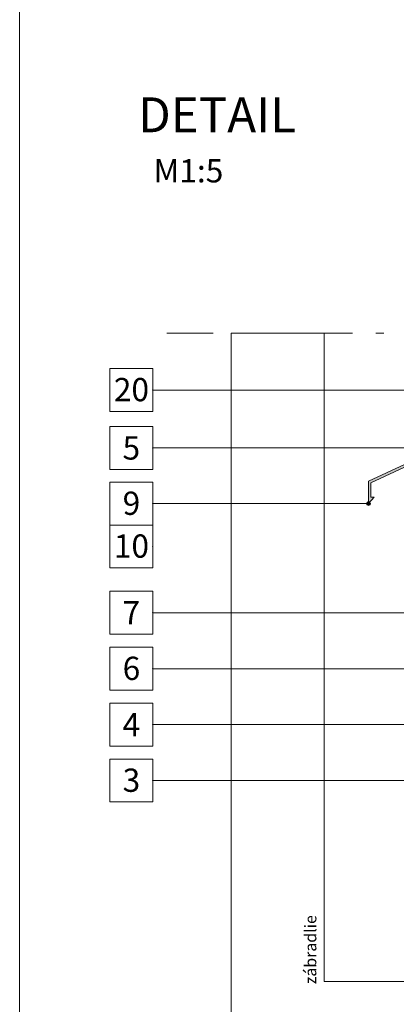
# Model space of a CAD drawing. Units: millimetres. Extents: x 13465 to 15565, y 5337 to 8604.
# Drawn here: x 13465 to 13870, y 5935 to 6993 of the extents above; entities that cross this region are included whole.
import ezdxf
from ezdxf.enums import TextEntityAlignment as Align

# ---------------------------------------------------------------- set-up
doc = ezdxf.new("R2010")
doc.units = ezdxf.units.MM
doc.header["$MEASUREMENT"] = 0
doc.linetypes.add('ciarkovana_EU', pattern=[75, 50, -25])
doc.linetypes.add('Wipeout_Contour', pattern=[1000, 0, -1000])
for name, color, linetype, lineweight in [('Dimensioning - General_Pen_No__1', 7, 'Continuous', 9), ('New_A-M-Zamocnicke_Pen_No__20', 1, 'Continuous', 5), ('New_A-M-Zamocnicke_Pen_No__252', 7, 'Continuous', 5), ('New_FARBA_Pen_No__254', 7, 'Continuous', 15), ('New_TEXT_Pen_No__1', 7, 'Continuous', 9)]:
    doc.layers.add(name, color=color, linetype=linetype, lineweight=lineweight)
for name, color, linetype in [('New_050', 7, 'Continuous'), ('New_Structural - Bearing', 7, 'Continuous'), ('New_Structural - Grid', 7, 'Continuous')]:
    doc.layers.add(name, color=color, linetype=linetype)
for name, color, linetype, lineweight, true_color in [('New_050_Pen_No__255', 7, 'Continuous', 5, 0x060606), ('New_Structural - Bearing_Pen_No__87', 7, 'Continuous', 20, 0x6a6a6a), ('New_Structural - Grid_Pen_No__255', 7, 'Continuous', 5, 0x060606)]:
    doc.layers.add(name, color=color, linetype=linetype, lineweight=lineweight, true_color=true_color)
doc.styles.add('GENERATED_STYLE_1', font='txt')
doc.styles.add('GENERATED_STYLE_2', font='txt')
doc.styles.add('GENERATED_STYLE_3', font='txt')

# ---------------------------------------------------------------- blocks, each defined once
blk = doc.blocks.new('Wall_4', base_point=(14236.5, 5959.6))
at = {"color": 254, "linetype": 'Wipeout_Contour', "lineweight": 0, "ltscale": 44843.931019}
blk.add_wipeout([(13792.3, 5959.6), (13692.3, 5959.6), (13692.3, 5839.5)], dxfattribs=at).dxf.layer = 'New_Structural - Bearing'
at = {"color": 254, "linetype": 'Wipeout_Contour', "lineweight": 0, "ltscale": 46439.388091}
blk.add_wipeout([(14336.5, 5959.6), (14236.5, 5959.6), (14336.5, 5839.5)], dxfattribs=at).dxf.layer = 'New_Structural - Bearing'
at = {"color": 254, "linetype": 'Wipeout_Contour', "lineweight": 0, "ltscale": 46301.676227}
blk.add_wipeout([(14236.5, 5959.6), (14236.5, 5839.5), (14336.5, 5839.5)], dxfattribs=at).dxf.layer = 'New_Structural - Bearing'
at = {"layer": 'New_Structural - Bearing_Pen_No__87', "color": 251, "linetype": 'Continuous', "lineweight": 20, "true_color": 0x6a6a6a, "flags": 128}
blk.add_lwpolyline([(14336.5, 5839.5), (14336.5, 5959.6)], dxfattribs=at)
at = {"color": 254, "linetype": 'Wipeout_Contour', "lineweight": 0, "ltscale": 60823.565984}
blk.add_wipeout([(13792.3, 5839.5), (14236.5, 5839.5), (14236.5, 5959.6), (13792.3, 5959.6)], dxfattribs=at).dxf.layer = 'New_Structural - Bearing'
at = {"color": 254, "linetype": 'Wipeout_Contour', "lineweight": 0, "ltscale": 44887.19254}
blk.add_wipeout([(13792.3, 5959.6), (13692.3, 5839.5), (13792.3, 5839.5)], dxfattribs=at).dxf.layer = 'New_Structural - Bearing'
at = {"layer": 'New_Structural - Bearing_Pen_No__87', "color": 251, "linetype": 'Continuous', "lineweight": 20, "true_color": 0x6a6a6a, "flags": 128}
for points in [[(13692.3, 5839.5), (13692.3, 5959.6)], [(14236.5, 5959.6), (13792.3, 5959.6)], [(13692.3, 5839.5), (14336.5, 5839.5)]]:
    blk.add_lwpolyline(points, dxfattribs=at)
blk = doc.blocks.new('Wall_5', base_point=(13792.3, 5959.6))
at = {"color": 254, "linetype": 'Wipeout_Contour', "lineweight": 0, "ltscale": 60496.624729}
blk.add_wipeout([(13792.3, 5959.6), (13792.3, 6656.2), (13692.3, 6656.2), (13692.3, 5959.6)], dxfattribs=at).dxf.layer = 'New_Structural - Bearing'
at = {"layer": 'New_Structural - Bearing_Pen_No__87', "color": 251, "linetype": 'Continuous', "lineweight": 20, "true_color": 0x6a6a6a, "flags": 128}
for points in [[(13792.3, 6656.2), (13692.3, 6656.2)], [(13692.3, 6656.2), (13692.3, 5959.6)], [(13792.3, 5959.6), (13792.3, 6656.2)]]:
    blk.add_lwpolyline(points, dxfattribs=at)
blk = doc.blocks.new('Standard grid marker')
at = {"layer": 'New_Structural - Grid_Pen_No__255', "color": 18, "linetype": 'Continuous', "lineweight": 5, "true_color": 0x060606}
for p, q in [((-46, 23), (-46, -23)), ((0, 23), (-46, 23)), ((0, -23), (0, 23)), ((-46, -23), (0, -23))]:
    blk.add_line(p, q, dxfattribs=at)
blk.add_point((0, 0), dxfattribs=at)
blk.add_point((0, 0), dxfattribs=at)
blk.add_point((0, 0), dxfattribs=at)
blk.add_point((0, 0), dxfattribs=at)
blk.add_point((0, 0), dxfattribs=at)
at = {"layer": 'New_Structural - Grid_Pen_No__255', "color": 18, "lineweight": 5, "true_color": 0x060606, "style": 'GENERATED_STYLE_1'}
blk.add_attdef('AC_MarkerText_1', text='', height=25, dxfattribs=at).set_placement((-23, 12.5), align=Align.TOP_CENTER)
blk = doc.blocks.new('Polyline_15', base_point=(13910.2, 6595.1))
at = {"layer": 'New_050_Pen_No__255', "linetype": 'Continuous', "lineweight": 5, "true_color": 0x060606}
blk.add_hatch(color=18, dxfattribs=at).paths.add_polyline_path([(13908.2, 6595.1), (13908.3, 6594.4), (13908.8, 6593.7), (13909.4, 6593.3), (13910.2, 6593.1), (13911, 6593.3), (13911.6, 6593.7), (13912, 6594.4), (13912.2, 6595.1), (13912, 6595.9), (13911.6, 6596.5), (13911, 6597), (13910.2, 6597.1), (13909.4, 6597), (13908.8, 6596.5), (13908.3, 6595.9)])
at = {"layer": 'New_050_Pen_No__255', "color": 18, "linetype": 'Continuous', "lineweight": 5, "true_color": 0x060606, "flags": 128}
blk.add_lwpolyline([(13908.2, 6595.1), (13607.9, 6595.1)], dxfattribs=at)
at = {"layer": 'New_050_Pen_No__255', "color": 18, "linetype": 'Continuous', "lineweight": 5, "true_color": 0x060606}
blk.add_circle((13910.2, 6595.1), 2, dxfattribs=at)
blk = doc.blocks.new('Polyline_16', base_point=(13840.1, 6473.1))
at = {"layer": 'New_050_Pen_No__255', "linetype": 'Continuous', "lineweight": 5, "true_color": 0x060606}
blk.add_hatch(color=18, dxfattribs=at).paths.add_polyline_path([(13838.1, 6473.1), (13838.2, 6472.3), (13838.7, 6471.7), (13839.3, 6471.2), (13840.1, 6471.1), (13840.9, 6471.2), (13841.5, 6471.7), (13841.9, 6472.3), (13842.1, 6473.1), (13841.9, 6473.9), (13841.5, 6474.5), (13840.9, 6474.9), (13840.1, 6475.1), (13839.3, 6474.9), (13838.7, 6474.5), (13838.2, 6473.9)])
at = {"layer": 'New_050_Pen_No__255', "color": 18, "linetype": 'Continuous', "lineweight": 5, "true_color": 0x060606, "flags": 128}
blk.add_lwpolyline([(13838.1, 6473.1), (13806.2, 6473.1), (13607.9, 6473.1)], dxfattribs=at)
at = {"layer": 'New_050_Pen_No__255', "color": 18, "linetype": 'Continuous', "lineweight": 5, "true_color": 0x060606}
blk.add_circle((13840.1, 6473.1), 2, dxfattribs=at)
blk = doc.blocks.new('Polyline_17', base_point=(13930.7, 6532.9))
at = {"layer": 'New_050_Pen_No__255', "linetype": 'Continuous', "lineweight": 5, "true_color": 0x060606}
blk.add_hatch(color=18, dxfattribs=at).paths.add_polyline_path([(13928.7, 6532.9), (13928.8, 6532.2), (13929.3, 6531.5), (13929.9, 6531.1), (13930.7, 6530.9), (13931.5, 6531.1), (13932.1, 6531.5), (13932.5, 6532.2), (13932.7, 6532.9), (13932.5, 6533.7), (13932.1, 6534.4), (13931.5, 6534.8), (13930.7, 6534.9), (13929.9, 6534.8), (13929.3, 6534.4), (13928.8, 6533.7)])
at = {"layer": 'New_050_Pen_No__255', "color": 18, "linetype": 'Continuous', "lineweight": 5, "true_color": 0x060606, "flags": 128}
blk.add_lwpolyline([(13928.7, 6532.9), (13736.1, 6532.9), (13607.9, 6532.9)], dxfattribs=at)
at = {"layer": 'New_050_Pen_No__255', "color": 18, "linetype": 'Continuous', "lineweight": 5, "true_color": 0x060606}
blk.add_circle((13930.7, 6532.9), 2, dxfattribs=at)
blk = doc.blocks.new('Polyline_25', base_point=(13922.7, 6355.9))
at = {"layer": 'New_050_Pen_No__255', "linetype": 'Continuous', "lineweight": 5, "true_color": 0x060606}
blk.add_hatch(color=18, dxfattribs=at).paths.add_polyline_path([(13920.7, 6355.9), (13920.8, 6355.1), (13921.3, 6354.4), (13921.9, 6354), (13922.7, 6353.9), (13923.4, 6354), (13924.1, 6354.4), (13924.5, 6355.1), (13924.7, 6355.9), (13924.5, 6356.6), (13924.1, 6357.3), (13923.4, 6357.7), (13922.7, 6357.9), (13921.9, 6357.7), (13921.3, 6357.3), (13920.8, 6356.6)])
at = {"layer": 'New_050_Pen_No__255', "color": 18, "linetype": 'Continuous', "lineweight": 5, "true_color": 0x060606, "flags": 128}
blk.add_lwpolyline([(13920.7, 6355.9), (13607.9, 6355.9)], dxfattribs=at)
at = {"layer": 'New_050_Pen_No__255', "color": 18, "linetype": 'Continuous', "lineweight": 5, "true_color": 0x060606}
blk.add_circle((13922.7, 6355.9), 2, dxfattribs=at)
blk = doc.blocks.new('Polyline_50', base_point=(13925.7, 6295.7))
at = {"layer": 'New_050_Pen_No__255', "linetype": 'Continuous', "lineweight": 5, "true_color": 0x060606}
blk.add_hatch(color=18, dxfattribs=at).paths.add_polyline_path([(13923.7, 6295.7), (13923.8, 6295), (13924.2, 6294.3), (13924.9, 6293.9), (13925.7, 6293.7), (13926.4, 6293.9), (13927.1, 6294.3), (13927.5, 6295), (13927.7, 6295.7), (13927.5, 6296.5), (13927.1, 6297.1), (13926.4, 6297.6), (13925.7, 6297.7), (13924.9, 6297.6), (13924.2, 6297.1), (13923.8, 6296.5)])
at = {"layer": 'New_050_Pen_No__255', "color": 18, "linetype": 'Continuous', "lineweight": 5, "true_color": 0x060606, "flags": 128}
blk.add_lwpolyline([(13923.7, 6295.7), (13607.9, 6295.7)], dxfattribs=at)
at = {"layer": 'New_050_Pen_No__255', "color": 18, "linetype": 'Continuous', "lineweight": 5, "true_color": 0x060606}
blk.add_circle((13925.7, 6295.7), 2, dxfattribs=at)
blk = doc.blocks.new('Polyline_54', base_point=(13968.5, 6235.6))
at = {"layer": 'New_050_Pen_No__255', "linetype": 'Continuous', "lineweight": 5, "true_color": 0x060606}
blk.add_hatch(color=18, dxfattribs=at).paths.add_polyline_path([(13966.5, 6235.6), (13966.6, 6234.8), (13967.1, 6234.2), (13967.7, 6233.7), (13968.5, 6233.6), (13969.2, 6233.7), (13969.9, 6234.2), (13970.3, 6234.8), (13970.5, 6235.6), (13970.3, 6236.4), (13969.9, 6237), (13969.2, 6237.4), (13968.5, 6237.6), (13967.7, 6237.4), (13967.1, 6237), (13966.6, 6236.4)])
at = {"layer": 'New_050_Pen_No__255', "color": 18, "linetype": 'Continuous', "lineweight": 5, "true_color": 0x060606, "flags": 128}
blk.add_lwpolyline([(13966.5, 6235.6), (13607.9, 6235.6)], dxfattribs=at)
at = {"layer": 'New_050_Pen_No__255', "color": 18, "linetype": 'Continuous', "lineweight": 5, "true_color": 0x060606}
blk.add_circle((13968.5, 6235.6), 2, dxfattribs=at)
blk = doc.blocks.new('Polyline_57', base_point=(14001, 6175.5))
at = {"layer": 'New_050_Pen_No__255', "linetype": 'Continuous', "lineweight": 5, "true_color": 0x060606}
blk.add_hatch(color=18, dxfattribs=at).paths.add_polyline_path([(13999, 6175.5), (13999.1, 6174.7), (13999.6, 6174), (14000.2, 6173.6), (14001, 6173.5), (14001.7, 6173.6), (14002.4, 6174), (14002.8, 6174.7), (14003, 6175.5), (14002.8, 6176.2), (14002.4, 6176.9), (14001.7, 6177.3), (14001, 6177.5), (14000.2, 6177.3), (13999.6, 6176.9), (13999.1, 6176.2)])
at = {"layer": 'New_050_Pen_No__255', "color": 18, "linetype": 'Continuous', "lineweight": 5, "true_color": 0x060606, "flags": 128}
blk.add_lwpolyline([(13999, 6175.5), (13607.9, 6175.5)], dxfattribs=at)
at = {"layer": 'New_050_Pen_No__255', "color": 18, "linetype": 'Continuous', "lineweight": 5, "true_color": 0x060606}
blk.add_circle((14001, 6175.5), 2, dxfattribs=at)

msp = doc.modelspace()

# ---------------------------------------------------------------- hatches: boundary and pattern name
at = {"layer": 'New_A-M-Zamocnicke_Pen_No__20', "linetype": 'Continuous', "lineweight": 5}
msp.add_hatch(color=1, dxfattribs=at).paths.add_polyline_path([(13920.2, 6560.9), (14062.7, 6560.9), (14062.7, 6558.4), (13922.7, 6558.4), (13922.7, 6532.8), (13842.6, 6495.5), (13842.6, 6480.1), (13846, 6480.1), (13840.1, 6473.1), (13840.1, 6497.1), (13920.2, 6534.4), (13920.2, 6554.4), (13915.8, 6554.4), (13915.8, 6549.4), (13913.3, 6549.4), (13913.3, 6554.4), (13909.6, 6554.4), (13909.6, 6556.9), (13920.2, 6556.9)])

# ---------------------------------------------------------------- linework, layer by layer
at = {"layer": 'New_A-M-Zamocnicke_Pen_No__252', "color": 7, "linetype": 'Continuous', "lineweight": 5}
for p, q in [((13840.1, 6497.1), (13920.2, 6534.4)), ((13842.6, 6495.5), (13922.7, 6532.8)), ((13840.1, 6497.1), (13840.1, 6473.1)), ((13842.6, 6495.5), (13842.6, 6480.1)), ((13846, 6480.1), (13840.1, 6473.1)), ((13846, 6480.1), (13842.6, 6480.1))]:
    msp.add_line(p, q, dxfattribs=at)

# ---------------------------------------------------------------- block references
at = {"layer": 'New_Structural - Bearing', "color": 18, "lineweight": 5, "true_color": 0x060606}
msp.add_blockref('Wall_4', (14236.5, 5959.6), dxfattribs=at)
at = {"layer": 'New_Structural - Grid', "color": 8, "linetype": 'Continuous', "lineweight": 15}
ref = msp.add_blockref('Standard grid marker', (13607.9, 6595.1), dxfattribs=dict(at, zscale=1000))
ref.add_attrib('AC_MarkerText_1', '20', dxfattribs={"layer": 'New_Structural - Grid_Pen_No__255', "color": 18, "lineweight": 5, "true_color": 0x060606, "height": 25, "style": 'GENERATED_STYLE_1'}).set_placement((13585, 6608.1), align=Align.TOP_CENTER)
at = {"layer": 'New_Structural - Grid', "color": 8, "linetype": 'Continuous', "lineweight": 15, "zscale": 1000}
for p, values in [((13607.9, 6532.9), {'AC_MarkerText_1': '5'}), ((13607.9, 6355.9), {'AC_MarkerText_1': '7'}), ((13607.9, 6235.6), {'AC_MarkerText_1': '4'})]:
    msp.add_blockref('Standard grid marker', p, dxfattribs=at).add_auto_attribs(values)
at = {"layer": 'New_Structural - Grid', "color": 8, "linetype": 'Continuous', "lineweight": 15}
ref = msp.add_blockref('Standard grid marker', (13607.9, 6473.1), dxfattribs=dict(at, zscale=1000))
ref.add_attrib('AC_MarkerText_1', '9', dxfattribs={"layer": 'New_Structural - Grid_Pen_No__255', "color": 18, "lineweight": 5, "true_color": 0x060606, "height": 25, "style": 'GENERATED_STYLE_1'}).set_placement((13585, 6486), align=Align.TOP_CENTER)
ref = msp.add_blockref('Standard grid marker', (13607.9, 6427.1), dxfattribs=dict(at, zscale=1000))
ref.add_attrib('AC_MarkerText_1', '10', dxfattribs={"layer": 'New_Structural - Grid_Pen_No__255', "color": 18, "lineweight": 5, "true_color": 0x060606, "height": 25, "style": 'GENERATED_STYLE_1'}).set_placement((13585, 6440), align=Align.TOP_CENTER)
ref = msp.add_blockref('Standard grid marker', (13607.9, 6295.7), dxfattribs=dict(at, zscale=1000))
ref.add_attrib('AC_MarkerText_1', '6', dxfattribs={"layer": 'New_Structural - Grid_Pen_No__255', "color": 18, "lineweight": 5, "true_color": 0x060606, "height": 25, "style": 'GENERATED_STYLE_1'}).set_placement((13585, 6308.6), align=Align.TOP_CENTER)
ref = msp.add_blockref('Standard grid marker', (13607.9, 6175.5), dxfattribs=dict(at, zscale=1000))
ref.add_attrib('AC_MarkerText_1', '3', dxfattribs={"layer": 'New_Structural - Grid_Pen_No__255', "color": 18, "lineweight": 5, "true_color": 0x060606, "height": 25, "style": 'GENERATED_STYLE_1'}).set_placement((13585, 6188.4), align=Align.TOP_CENTER)

# ---------------------------------------------------------------- texts
at = {"layer": 'New_TEXT_Pen_No__1', "color": 7, "linetype": 'Continuous', "lineweight": 9, "attachment_point": 1}
for s, insert, char_height, style in [('\\A1;{\\pql;\\fTahoma|b1|i0|c238|p34;DETAIL}', (13592.1, 6909.6), 37.5, 'GENERATED_STYLE_3'), ('\\A1;{\\pql;\\fTahoma|b0|i0|c238|p34;M1:\\fTahoma|b0|i0|c238|p34;5}', (13608.8, 6843.2), 25, 'GENERATED_STYLE_1')]:
    msp.add_mtext(s, dxfattribs=dict(at, insert=insert, char_height=char_height, style=style))

# ---------------------------------------------------------------- next in the draw order: block references
at = {"layer": 'New_Structural - Bearing', "color": 18, "lineweight": 5, "true_color": 0x060606}
msp.add_blockref('Wall_5', (13792.3, 5959.6), dxfattribs=at)

# ---------------------------------------------------------------- next in the draw order: linework, layer by layer
at = {"layer": 'New_050_Pen_No__255', "color": 18, "linetype": 'Continuous', "lineweight": 5, "true_color": 0x060606, "flags": 128}
msp.add_lwpolyline([(13464.7, 5633.8), (15564.7, 5633.8), (15564.7, 8603.8), (13464.7, 8603.8)], close=True, dxfattribs=at)
at = {"layer": 'New_FARBA_Pen_No__254', "color": 7, "linetype": 'ciarkovana_EU', "lineweight": 15}
msp.add_line((13623, 6656.2), (13856.4, 6656.2), dxfattribs=at)

# ---------------------------------------------------------------- next in the draw order: block references
at = {"layer": 'New_050', "color": 18, "linetype": 'Continuous', "lineweight": 5, "true_color": 0x060606}
for name, p in [('Polyline_15', (13910.2, 6595.1)), ('Polyline_17', (13930.7, 6532.9)), ('Polyline_16', (13840.1, 6473.1)), ('Polyline_25', (13922.7, 6355.9)), ('Polyline_50', (13925.7, 6295.7)), ('Polyline_54', (13968.5, 6235.6)), ('Polyline_57', (14001, 6175.5))]:
    msp.add_blockref(name, p, dxfattribs=at)

# ---------------------------------------------------------------- next in the draw order: texts
at = {"layer": 'Dimensioning - General_Pen_No__1', "color": 7, "linetype": 'Continuous', "lineweight": 9, "insert": (13771.4, 6030.9), "char_height": 12.53, "attachment_point": 3, "rotation": 90, "style": 'GENERATED_STYLE_2'}
msp.add_mtext('\\A1;{\\pqr;\\fArial|b0|i0|c0|p34;zábradlie}', dxfattribs=at)

doc.saveas('drawing.dxf')
